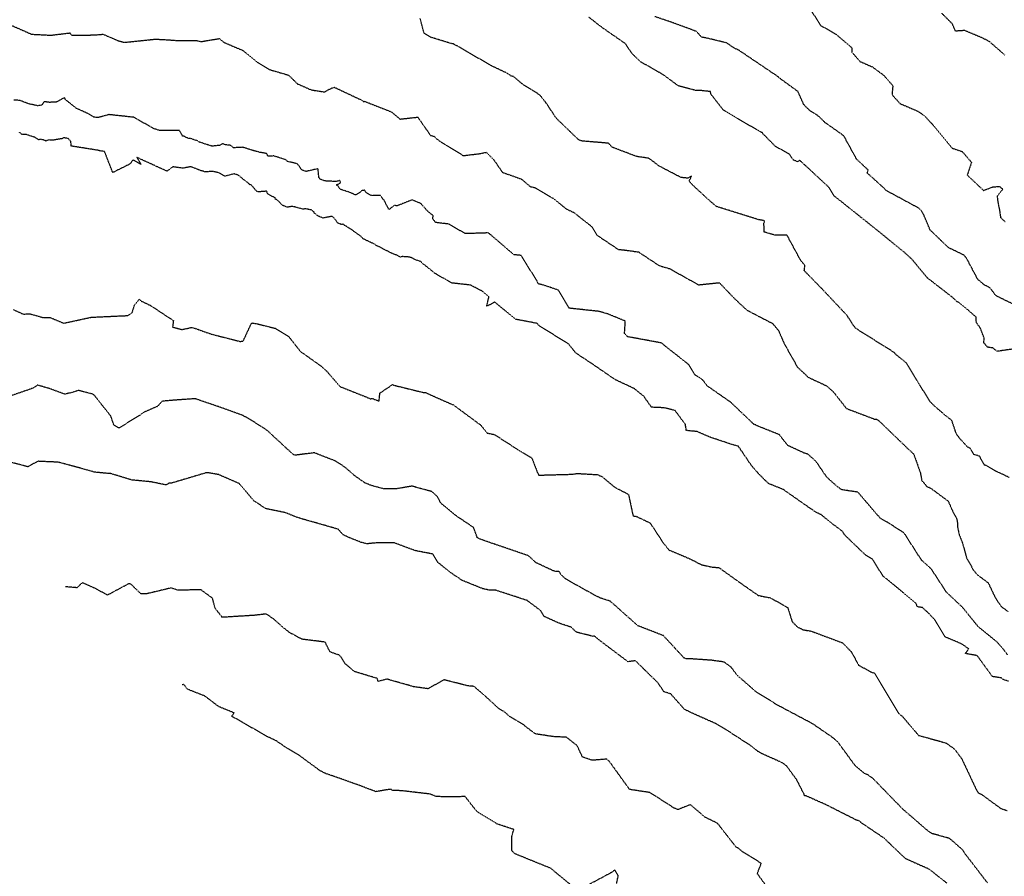
# Model space of a CAD drawing. Units: feet. Extents: x 2027980 to 2031158, y 13712281 to 13715406.
# Drawn here: x 2028356 to 2028698, y 13713337 to 13713634 of the extents above; entities that cross this region are included whole.
import ezdxf

# ---------------------------------------------------------------- set-up
doc = ezdxf.new("R2010")
doc.units = ezdxf.units.FT
doc.header["$MEASUREMENT"] = 0
doc.linetypes.add('HIDDEN2', pattern=[0.1875, 0.125, -0.0625])
doc.layers.add('CE-TOPO-MAJR', color=37, linetype='HIDDEN2')
doc.layers.add('CE-TOPO-MINR', color=39, linetype='HIDDEN2')

msp = doc.modelspace()

# ---------------------------------------------------------------- linework, layer by layer
at = {"layer": 'CE-TOPO-MAJR', "color": 37, "linetype": 'HIDDEN2', "lineweight": -3}
for points, elevation in [([(2028699.51, 13713475.54), (2028697.44, 13713476.55), (2028695.05, 13713477.64), (2028691.59, 13713479.69), (2028690.93, 13713479.86), (2028689.26, 13713482.93), (2028687.25, 13713483.55), (2028686.09, 13713485.6), (2028685.16, 13713486.05), (2028682.15, 13713489.35), (2028681.25, 13713490.69), (2028681.04, 13713491.15), (2028679.62, 13713495.36), (2028677.88, 13713496.67), (2028673.62, 13713500.33), (2028673.17, 13713500.77), (2028672.1, 13713501.82), (2028663.79, 13713515.36), (2028659.92, 13713518.47), (2028659.75, 13713518.76), (2028659.37, 13713519.08), (2028646.37, 13713527.24), (2028646.2, 13713527.37), (2028645.3, 13713528.62), (2028643.66, 13713531.15), (2028643.2, 13713531.86), (2028634.43, 13713541.18), (2028628.43, 13713547.29), (2028628.65, 13713549.16), (2028627.21, 13713550.84), (2028622.41, 13713559.69), (2028618.06, 13713559.7), (2028614.5, 13713560.74), (2028614.43, 13713563.97), (2028614.66, 13713564.5), (2028614.29, 13713564.74), (2028612.63, 13713565), (2028597.96, 13713569.59), (2028595.39, 13713571.76), (2028589.66, 13713577.08), (2028588.51, 13713578.39), (2028589.31, 13713580.2), (2028588.01, 13713579.42), (2028585.65, 13713579.67), (2028577.94, 13713583.7), (2028576.35, 13713584.98), (2028574.37, 13713586.36), (2028570.28, 13713586.94), (2028561.74, 13713590.17), (2028560.49, 13713591.55), (2028551.4, 13713592.31), (2028550.61, 13713592.54), (2028549.84, 13713593), (2028542.4, 13713600.2), (2028538.73, 13713605.68), (2028536.67, 13713608.28), (2028530.47, 13713612.19), (2028527.55, 13713614.69), (2028526.71, 13713614.89), (2028525.03, 13713615.98), (2028519.86, 13713618.43), (2028507.8, 13713625.41), (2028506.95, 13713625.82), (2028506.65, 13713626), (2028505.96, 13713626.14), (2028498.95, 13713628.29), (2028496.47, 13713629.76), (2028495.11, 13713634.94)], 1020), ([(2028691.99, 13713334.86), (2028684.55, 13713344.54), (2028683.28, 13713346.4), (2028678.86, 13713350.25), (2028672.93, 13713351.91), (2028671.82, 13713352.55), (2028671.47, 13713352.82), (2028670.76, 13713353.38), (2028662.53, 13713360.51), (2028653.84, 13713369.46), (2028651.99, 13713371.31), (2028650.48, 13713372.3), (2028649.29, 13713372.85), (2028646.09, 13713375.53), (2028640.06, 13713383.75), (2028638.21, 13713385.34), (2028631.3, 13713390.07), (2028619.1, 13713396.56), (2028611.76, 13713401.1), (2028605.21, 13713406.82), (2028603.02, 13713409.73), (2028600.56, 13713411.49), (2028596.3, 13713412.09), (2028588.86, 13713412.61), (2028587.34, 13713412.61), (2028586.74, 13713412.87), (2028579.55, 13713420.64), (2028570.66, 13713424.1), (2028561.1, 13713432.6), (2028557.73, 13713433.68), (2028556.03, 13713434.5), (2028545.79, 13713440.2), (2028543.89, 13713441.9), (2028543.45, 13713442.85), (2028541.67, 13713443), (2028535.26, 13713445.99), (2028532.69, 13713448.38), (2028516.53, 13713453.92), (2028514.95, 13713454.61), (2028514.8, 13713455.12), (2028513.67, 13713458.18), (2028507.51, 13713462.31), (2028502.33, 13713466.61), (2028501.03, 13713468.99), (2028499.21, 13713470.63), (2028492.3, 13713472.53), (2028486.79, 13713471.6), (2028482.57, 13713471.59), (2028477.97, 13713472.82), (2028475.83, 13713473.74), (2028472.48, 13713476.1), (2028468.95, 13713479.16), (2028465.65, 13713481.29), (2028458.37, 13713484.11), (2028451.89, 13713483.28), (2028451.23, 13713483.41), (2028451.12, 13713483.48), (2028442.01, 13713491.89), (2028437.45, 13713494.83), (2028433.73, 13713497.01), (2028426.16, 13713499.76), (2028416.99, 13713502.89), (2028408.55, 13713502.27), (2028405.59, 13713502.01), (2028404.01, 13713500.26), (2028398.92, 13713498.01), (2028397.8, 13713497.09), (2028390.77, 13713492.82), (2028390.44, 13713492.77), (2028388.89, 13713493.65), (2028387.75, 13713496.87), (2028381.79, 13713504.39), (2028376.55, 13713505.75), (2028374.33, 13713505.04), (2028371.78, 13713504.46), (2028366.54, 13713506.37), (2028362.32, 13713507.61), (2028360.83, 13713506.57), (2028349.22, 13713502.53)], 1025)]:
    msp.add_lwpolyline(points, dxfattribs=dict(at, elevation=elevation))
at = {"layer": 'CE-TOPO-MINR', "color": 39, "linetype": 'HIDDEN2', "lineweight": -3}
for points, elevation in [([(2028629.61, 13713639.46), (2028634.11, 13713632.46), (2028639.62, 13713629.25), (2028644.99, 13713624.65), (2028644.96, 13713623.15), (2028647.75, 13713619.95), (2028652.12, 13713618.02), (2028655.95, 13713615.18), (2028659.16, 13713611.53), (2028658.88, 13713608.4), (2028661.67, 13713605.31), (2028667.77, 13713602.71), (2028670.06, 13713601.16), (2028673.03, 13713597.98), (2028679.75, 13713589.85), (2028683.21, 13713588.68), (2028686.47, 13713584.94), (2028684.98, 13713580.53), (2028690.65, 13713575.16), (2028693.94, 13713576.43), (2028696.23, 13713576.53), (2028697.32, 13713575.62), (2028695.36, 13713573.17), (2028695.62, 13713571.1), (2028696.15, 13713568.52), (2028696.55, 13713565.76), (2028698.1, 13713564.38)], 1017), ([(2028698.01, 13713622.17), (2028692.77, 13713626.76), (2028690.38, 13713628.05), (2028684.08, 13713630.67), (2028680.91, 13713630.46), (2028679.87, 13713632.91), (2028676.09, 13713636.71)], 1016), ([(2028349.63, 13713634.05), (2028360.29, 13713629.39), (2028366.95, 13713629.05), (2028373.53, 13713629.83), (2028374.25, 13713629.01), (2028382.39, 13713629.15), (2028385.1, 13713629.4), (2028390.33, 13713627.13), (2028392.52, 13713626.57), (2028403.28, 13713627.69), (2028407.96, 13713627.43), (2028411.41, 13713627.17), (2028417.67, 13713627.19), (2028418.46, 13713626.97), (2028419.22, 13713626.86), (2028425.37, 13713627.88), (2028427.09, 13713626.53), (2028433.64, 13713623.75), (2028438.59, 13713619.68), (2028442.7, 13713617.16), (2028449.44, 13713615.2), (2028452.52, 13713612.19), (2028457.27, 13713610.09), (2028461.93, 13713609.35), (2028463.07, 13713610.02), (2028465.23, 13713611.03), (2028475.02, 13713606.42), (2028475.42, 13713606.01), (2028475.82, 13713606.1), (2028485.1, 13713602.46), (2028488.12, 13713599.94), (2028494.31, 13713600.61), (2028498.72, 13713594.25), (2028499.9, 13713594), (2028500.66, 13713593.2), (2028502.26, 13713592.07), (2028510.07, 13713587.26), (2028515.59, 13713587.91), (2028518.08, 13713588.41), (2028520.71, 13713585.77), (2028523.65, 13713581.48), (2028530.28, 13713579.12), (2028533.31, 13713576.52), (2028534.89, 13713576.15), (2028541.29, 13713572.44), (2028545.85, 13713568.73), (2028548.07, 13713567.71), (2028548.63, 13713567.38), (2028554.71, 13713562.59), (2028556.47, 13713559.66), (2028563.9, 13713554.69), (2028565.64, 13713554.56), (2028570.91, 13713553.82), (2028578.09, 13713549.07), (2028581.68, 13713548.03), (2028591.73, 13713542.42), (2028598.92, 13713543.17), (2028603.99, 13713537.87), (2028608.08, 13713534.02), (2028608.86, 13713533.44), (2028617.49, 13713528.96), (2028619.48, 13713526.53), (2028621.45, 13713522.01), (2028626.08, 13713513.82), (2028628.3, 13713511.77), (2028629.84, 13713510.3), (2028636.11, 13713507.38), (2028638.6, 13713505.18), (2028643.03, 13713499.51), (2028652.89, 13713495.77), (2028653.46, 13713495.81), (2028654.18, 13713495.36), (2028664.08, 13713485.83), (2028666.38, 13713483.71), (2028668.72, 13713477.16), (2028669.21, 13713474.43), (2028670.07, 13713473.57), (2028670.82, 13713472.55), (2028672.68, 13713471.56), (2028678.36, 13713467.35), (2028680.32, 13713462.98), (2028681.25, 13713461.47), (2028681.54, 13713460.13), (2028681.62, 13713458.34), (2028682.23, 13713455.56), (2028683.33, 13713452.81), (2028684.81, 13713447.41), (2028686.43, 13713444.75), (2028686.68, 13713444.06), (2028687.8, 13713442.53), (2028688.53, 13713441.75), (2028692.28, 13713438.95), (2028694.57, 13713434.13), (2028696.65, 13713430.84), (2028699.22, 13713428.99)], 1021), ([(2028700.51, 13713520.07), (2028695.37, 13713519.32), (2028693.87, 13713520.5), (2028692.02, 13713520.76), (2028690.71, 13713522.37), (2028690.9, 13713523.83), (2028689.58, 13713527.28), (2028688.24, 13713529.26), (2028688.08, 13713529.69), (2028688.08, 13713531.19), (2028685.19, 13713533.72), (2028682.08, 13713536.29), (2028681.55, 13713536.46), (2028679.83, 13713538.1), (2028671.2, 13713544.77), (2028665.81, 13713551.26), (2028663.62, 13713553.3), (2028653.43, 13713561.6), (2028638.85, 13713573.23), (2028637, 13713576.23), (2028626.94, 13713585.56), (2028626.09, 13713585.15), (2028624.65, 13713585.72), (2028623.19, 13713587.82), (2028618.44, 13713590.43), (2028614.02, 13713594.91), (2028613.89, 13713595.15), (2028613.82, 13713595.24), (2028613.61, 13713595.27), (2028605.08, 13713600.24), (2028600.26, 13713603.12), (2028599.83, 13713603.72), (2028596.11, 13713608.51), (2028595.84, 13713609.47), (2028592.85, 13713609.82), (2028590.7, 13713609.89), (2028584.73, 13713611.46), (2028579.85, 13713615.06), (2028578.46, 13713615.94), (2028571.56, 13713619.85), (2028568.59, 13713622.76), (2028566.3, 13713626.15), (2028558.54, 13713631.51), (2028553.5, 13713635.42)], 1019), ([(2028700.67, 13713535.84), (2028697.83, 13713537.2), (2028695.89, 13713538.18), (2028694.86, 13713538.75), (2028692.83, 13713541.42), (2028690.94, 13713542.35), (2028689.26, 13713543.79), (2028688.66, 13713544.26), (2028684.84, 13713551.46), (2028684.41, 13713552.06), (2028683.89, 13713552.68), (2028678.43, 13713555.33), (2028672.11, 13713561.45), (2028670.09, 13713566.26), (2028669.13, 13713568.07), (2028668.15, 13713569.02), (2028656.85, 13713575.14), (2028655.97, 13713576.07), (2028650.28, 13713581.23), (2028650.58, 13713582.3), (2028646.59, 13713586.01), (2028642.39, 13713593.67), (2028642.15, 13713594.13), (2028635.55, 13713598.8), (2028633.46, 13713600.88), (2028630.2, 13713603.01), (2028628.27, 13713604.96), (2028626.25, 13713609.49), (2028619.77, 13713614.21), (2028619.58, 13713614.38), (2028619.35, 13713614.63), (2028605.62, 13713623.9), (2028604.38, 13713624.43), (2028601.39, 13713626.39), (2028594.54, 13713628.07), (2028592.84, 13713628.34), (2028591.01, 13713630.35), (2028582.22, 13713633.59), (2028576.47, 13713635.54)], 1018), ([(2028698.99, 13713413.97), (2028697.29, 13713416.21), (2028695.3, 13713418.47), (2028689.33, 13713423.3), (2028688.67, 13713423.88), (2028688.51, 13713424.08), (2028688.39, 13713424.26), (2028688.24, 13713424.43), (2028683.48, 13713430.32), (2028677.86, 13713435.65), (2028677.76, 13713435.75), (2028677.72, 13713435.79), (2028672.53, 13713443.76), (2028669.1, 13713446.89), (2028663.03, 13713456.33), (2028662.31, 13713456.76), (2028657.31, 13713459.98), (2028654.76, 13713461.39), (2028654.44, 13713461.97), (2028653.87, 13713462.43), (2028647.05, 13713470.45), (2028641.48, 13713471.28), (2028640.16, 13713472.16), (2028636.26, 13713475.62), (2028632.48, 13713481.16), (2028629.65, 13713483.63), (2028628.41, 13713484.01), (2028622.71, 13713486.65), (2028619.76, 13713490.41), (2028611.7, 13713493.63), (2028611.58, 13713493.81), (2028610.95, 13713493.98), (2028602.91, 13713501.65), (2028594.73, 13713507.33), (2028593.12, 13713509.49), (2028590.58, 13713511.05), (2028588.27, 13713514.75), (2028583.48, 13713518.56), (2028579.75, 13713521.47), (2028578.95, 13713522.21), (2028567.13, 13713524.4), (2028566.05, 13713525.54), (2028566.32, 13713529.83), (2028560.2, 13713532.32), (2028557.13, 13713533.19), (2028547.86, 13713534.19), (2028546.78, 13713534.3), (2028543.19, 13713540.54), (2028537.84, 13713542.34), (2028536.19, 13713542.71), (2028535.5, 13713544.05), (2028530.13, 13713552.6), (2028527.63, 13713552.87), (2028519.2, 13713560.13), (2028518.69, 13713560.47), (2028518.48, 13713560.55), (2028518.27, 13713560.41), (2028510.75, 13713560.18), (2028505.15, 13713563.48), (2028500.46, 13713564.05), (2028499.49, 13713565.34), (2028499.65, 13713566.39), (2028497.83, 13713567.87), (2028495.3, 13713570.67), (2028492.29, 13713571.88), (2028487.96, 13713570.15), (2028487, 13713569.78), (2028486.22, 13713570.01), (2028484.29, 13713568.5), (2028482.6, 13713571.77), (2028482.34, 13713572.05), (2028481.35, 13713573.36), (2028478.44, 13713573.48), (2028478.03, 13713573.42), (2028476.43, 13713574.42), (2028475.81, 13713575.23), (2028474.71, 13713575.08), (2028474.31, 13713574.56), (2028472.88, 13713573.7), (2028472.47, 13713573.7), (2028471.51, 13713574.11), (2028470.45, 13713574.57), (2028467.42, 13713575.56), (2028466.57, 13713576.77), (2028465.92, 13713577.13), (2028466.99, 13713577.51), (2028467.5, 13713577.88), (2028467.45, 13713578.19), (2028467.13, 13713578.64), (2028466.07, 13713578.26), (2028462.05, 13713578.46), (2028460.44, 13713579.05), (2028459.98, 13713579.69), (2028459.67, 13713582.73), (2028455.51, 13713581.75), (2028454.47, 13713582.11), (2028453.84, 13713582.54), (2028452.57, 13713584.4), (2028450.31, 13713584.93), (2028449.11, 13713585.23), (2028448.2, 13713585.93), (2028444.19, 13713587.18), (2028443.57, 13713587.03), (2028442.3, 13713587.05), (2028441.83, 13713587.99), (2028439.46, 13713588.38), (2028438.77, 13713588.6), (2028437.09, 13713589.03), (2028433.6, 13713590.15), (2028430.36, 13713589.98), (2028429.19, 13713590.89), (2028427.6, 13713590.98), (2028426.59, 13713591.36), (2028425.47, 13713590.82), (2028422.87, 13713590.54), (2028420.74, 13713591.21), (2028418.51, 13713591.97), (2028417.8, 13713592.43), (2028417.15, 13713592.59), (2028415.65, 13713593.14), (2028414.53, 13713593.28), (2028413.19, 13713593.97), (2028412.7, 13713593.96), (2028411.66, 13713595.92), (2028404.62, 13713595.97), (2028403.75, 13713596.3), (2028403.36, 13713596.42), (2028402.77, 13713596.58), (2028395.73, 13713600.55), (2028387.12, 13713601.49), (2028383.48, 13713600.49), (2028381.9, 13713600.58), (2028380.41, 13713601.56), (2028379.06, 13713602.19), (2028375.86, 13713603.64), (2028371.95, 13713606.74), (2028371.8, 13713607.4), (2028368.87, 13713605.86), (2028366.52, 13713605.73), (2028364.64, 13713605.96), (2028363.98, 13713605), (2028363.77, 13713604.8), (2028362.3, 13713604.55), (2028362.11, 13713604.64), (2028359.18, 13713605.25), (2028357.39, 13713605.92), (2028356.22, 13713606.43), (2028354.09, 13713606.49)], 1022), ([(2028699.26, 13713404.81), (2028697.46, 13713405.42), (2028696.93, 13713405.94), (2028693.72, 13713406.45), (2028688.46, 13713413.69), (2028684.33, 13713414.46), (2028685.53, 13713416.07), (2028682.91, 13713417.83), (2028677.33, 13713420.18), (2028673.74, 13713426.13), (2028671.85, 13713428.16), (2028669.47, 13713430.38), (2028667.73, 13713430.64), (2028667.13, 13713431.92), (2028657.45, 13713439.98), (2028655.76, 13713441.27), (2028652.25, 13713447.05), (2028649.66, 13713448.65), (2028642.36, 13713455.68), (2028641.75, 13713456.76), (2028641.14, 13713457.28), (2028638.51, 13713459.21), (2028634.25, 13713462.66), (2028633.03, 13713463.2), (2028631.11, 13713464.38), (2028621.1, 13713471.4), (2028616, 13713473.44), (2028612.47, 13713476.96), (2028610.11, 13713479.68), (2028606.25, 13713485.36), (2028605.56, 13713486.38), (2028603.27, 13713487.01), (2028595.85, 13713489.48), (2028591.23, 13713491.48), (2028587.49, 13713491.84), (2028587.19, 13713493.91), (2028583.61, 13713498.78), (2028579.83, 13713499.73), (2028575.41, 13713499.92), (2028572.74, 13713503.73), (2028569.41, 13713506.4), (2028562.81, 13713509.5), (2028554.84, 13713514.97), (2028549.22, 13713518.68), (2028546.58, 13713521.92), (2028541.57, 13713525.02), (2028536.38, 13713528.24), (2028535.74, 13713529), (2028534.15, 13713529.33), (2028528.32, 13713530.43), (2028520.99, 13713536.43), (2028519.52, 13713535.55), (2028518.2, 13713534.99), (2028519.01, 13713538.27), (2028516.69, 13713540.18), (2028512.59, 13713542.32), (2028505.95, 13713543.06), (2028500.83, 13713546.09), (2028500.29, 13713546.32), (2028499.24, 13713547.27), (2028495.87, 13713549.88), (2028495.37, 13713550.47), (2028493.26, 13713551.19), (2028492.01, 13713551.87), (2028491.01, 13713552.09), (2028488.83, 13713552.22), (2028488.26, 13713552.04), (2028486.76, 13713552.8), (2028485.13, 13713553.39), (2028485.05, 13713553.46), (2028484.49, 13713553.77), (2028482.39, 13713554.77), (2028481.28, 13713555.47), (2028480.27, 13713555.86), (2028479.07, 13713556.65), (2028477.73, 13713557.25), (2028475.4, 13713558.35), (2028474.2, 13713559.55), (2028472.47, 13713560.68), (2028471.43, 13713561.51), (2028469.6, 13713562.68), (2028468.89, 13713563.03), (2028468.42, 13713563.53), (2028467.96, 13713563.3), (2028466.61, 13713563.79), (2028465.43, 13713565.38), (2028464.77, 13713566.04), (2028464.39, 13713566.15), (2028461.39, 13713565.59), (2028459.8, 13713566.23), (2028458.35, 13713567.36), (2028458.37, 13713567.62), (2028457.53, 13713568.34), (2028455.36, 13713568.81), (2028454.58, 13713568.65), (2028452.02, 13713569.35), (2028450.58, 13713569.62), (2028449.09, 13713569.34), (2028448.61, 13713569.49), (2028447.41, 13713569.97), (2028445.45, 13713571.93), (2028444.73, 13713572.13), (2028444.97, 13713572.47), (2028442.25, 13713573.94), (2028441.83, 13713574.88), (2028440.71, 13713574.83), (2028439.04, 13713574.67), (2028438.48, 13713574.81), (2028436.59, 13713576.97), (2028435.92, 13713577.28), (2028435.71, 13713577.45), (2028435.22, 13713577.94), (2028433.47, 13713579.24), (2028432.83, 13713579.83), (2028432, 13713580.47), (2028430.79, 13713580.85), (2028430.7, 13713580.92), (2028430.59, 13713580.92), (2028430.32, 13713580.88), (2028427.44, 13713580.12), (2028427.28, 13713580.17), (2028425.34, 13713581.26), (2028423.35, 13713581.74), (2028420.29, 13713581.64), (2028419.92, 13713581.81), (2028418.9, 13713582.07), (2028417.9, 13713582.49), (2028415.61, 13713583.36), (2028415.52, 13713583.37), (2028415.45, 13713583.38), (2028412.81, 13713582.9), (2028412.65, 13713582.93), (2028409.73, 13713583.28), (2028409.6, 13713583.39), (2028409.29, 13713583.4), (2028407.31, 13713581.83), (2028396.78, 13713586.64), (2028398.25, 13713584.24), (2028395.44, 13713585.74), (2028394.37, 13713584.33), (2028388.44, 13713581.38), (2028385.58, 13713588.71), (2028383.89, 13713588.93), (2028382.92, 13713589.17), (2028373.98, 13713590.57), (2028373.93, 13713592.13), (2028372.96, 13713593.21), (2028371.48, 13713593.43), (2028370.96, 13713593.16), (2028367.46, 13713592.57), (2028366.12, 13713592.72), (2028365.37, 13713592.32), (2028364.38, 13713592.69), (2028363.37, 13713592.91), (2028362.79, 13713592.73), (2028361.38, 13713593.64), (2028360.9, 13713593.74), (2028358.42, 13713594.58), (2028357.28, 13713594.56), (2028356.95, 13713594.56), (2028356.13, 13713595.34)], 1023), ([(2028353.94, 13713533.79), (2028357.46, 13713532.23), (2028359.54, 13713532.38), (2028364.47, 13713531.01), (2028366.59, 13713531.1), (2028371.43, 13713529.09), (2028380.96, 13713531.16), (2028393.76, 13713531.75), (2028395.22, 13713532.83), (2028396, 13713535.42), (2028397.65, 13713537.39), (2028398.33, 13713536.76), (2028401.5, 13713535.28), (2028409.48, 13713530), (2028409.21, 13713527.76), (2028412.49, 13713526.89), (2028415.81, 13713527.62), (2028417.08, 13713527.27), (2028422.68, 13713525.29), (2028432.56, 13713522.79), (2028433.67, 13713522.81), (2028436.49, 13713528.89), (2028436.88, 13713529.17), (2028438.74, 13713528.84), (2028444.94, 13713527.29), (2028449.54, 13713524.4), (2028453.51, 13713519.33), (2028460.58, 13713514.33), (2028462.62, 13713512.51), (2028467.32, 13713507.1), (2028476.37, 13713503.5), (2028477.87, 13713502.85), (2028478.47, 13713502.99), (2028480.85, 13713502.06), (2028481.16, 13713504.84), (2028485.49, 13713507.76), (2028486.52, 13713507.44), (2028496.27, 13713505.04), (2028497.04, 13713504.99), (2028499.64, 13713503.81), (2028506.7, 13713500.7), (2028516.16, 13713493.71), (2028518.38, 13713490.95), (2028518.71, 13713490.88), (2028520.87, 13713490.47), (2028528.93, 13713485.28), (2028533.52, 13713482.54), (2028533.92, 13713482.26), (2028534.76, 13713479.99), (2028535.75, 13713477.44), (2028536.28, 13713476.35), (2028547.97, 13713476.67), (2028549.66, 13713476.94), (2028556.68, 13713476.53), (2028558.41, 13713475.73), (2028562.64, 13713472.16), (2028567.43, 13713469.69), (2028568.78, 13713463.22), (2028569.03, 13713462.18), (2028570.11, 13713462.05), (2028574.96, 13713459.74), (2028579.47, 13713452.84), (2028579.94, 13713452.29), (2028581.39, 13713450.43), (2028588.8, 13713447.29), (2028592.75, 13713445.25), (2028596.67, 13713444.4), (2028598.73, 13713444.31), (2028606.56, 13713438.72), (2028612.42, 13713434.63), (2028614.82, 13713434.12), (2028616.69, 13713433.78), (2028622.67, 13713430.41), (2028624.19, 13713425.55), (2028626.07, 13713423.61), (2028627.44, 13713423.03), (2028627.91, 13713422.7), (2028630.75, 13713422.24), (2028641.7, 13713418.16), (2028644.74, 13713415.06), (2028647.3, 13713410.38), (2028651.81, 13713407.95), (2028652.82, 13713407.64), (2028661.2, 13713393.61), (2028662.62, 13713392.48), (2028667.42, 13713386.8), (2028668.12, 13713386.01), (2028675.37, 13713384.04), (2028677.7, 13713383.34), (2028680.62, 13713381.25), (2028683.08, 13713377.89), (2028688.18, 13713367.09), (2028688.65, 13713366.22), (2028690.15, 13713365.41), (2028696.6, 13713360.69), (2028698.92, 13713359.89)], 1024), ([(2028677.93, 13713334.73), (2028671.87, 13713339.52), (2028663.53, 13713343.26), (2028656.16, 13713350.33), (2028648.06, 13713355.81), (2028647.59, 13713356.29), (2028647.39, 13713356.42), (2028646.68, 13713356.55), (2028636.05, 13713361.92), (2028628.9, 13713365.1), (2028628.5, 13713365.03), (2028628.44, 13713365.43), (2028625.81, 13713370.63), (2028622.24, 13713375.49), (2028620.53, 13713376.64), (2028613.62, 13713379.73), (2028612.32, 13713380.47), (2028610.02, 13713382.33), (2028600.39, 13713388.59), (2028597.48, 13713390.22), (2028588.79, 13713394.07), (2028586.78, 13713395.14), (2028582.1, 13713400.41), (2028579.69, 13713401.18), (2028577.73, 13713404.19), (2028569.81, 13713411.94), (2028567.26, 13713411.58), (2028557.31, 13713419.07), (2028555.6, 13713420.49), (2028555.17, 13713420.39), (2028549.41, 13713421.82), (2028547.51, 13713423.58), (2028543.25, 13713424.99), (2028538.15, 13713427.31), (2028536.83, 13713429.43), (2028532.24, 13713432.85), (2028521.3, 13713436.43), (2028519.43, 13713436.4), (2028516.93, 13713436.9), (2028509.74, 13713439.8), (2028505.95, 13713442.34), (2028501.25, 13713446.08), (2028499.52, 13713448.96), (2028493.39, 13713450.15), (2028486.17, 13713452.84), (2028479.2, 13713452.8), (2028476.72, 13713452.51), (2028474.65, 13713453.03), (2028470.34, 13713454.73), (2028468.39, 13713455.66), (2028466.68, 13713457.58), (2028459.75, 13713459.57), (2028454.18, 13713461.14), (2028451.62, 13713461.98), (2028448.37, 13713463.33), (2028441.46, 13713464.74), (2028438.88, 13713466.49), (2028437.52, 13713467.33), (2028432.33, 13713473.43), (2028425.21, 13713476.52), (2028422.29, 13713477.06), (2028420.98, 13713477.21), (2028408.9, 13713473.6), (2028407.93, 13713473.57), (2028406.92, 13713472.94), (2028401.68, 13713474.03), (2028395.64, 13713474.61), (2028395.25, 13713474.6), (2028387.64, 13713476.92), (2028385.9, 13713477.01), (2028381.87, 13713477.42), (2028381.52, 13713477.59), (2028369.65, 13713480.84), (2028362.44, 13713481.16), (2028358.94, 13713479.24), (2028356.58, 13713479.92), (2028352.36, 13713480.96)], 1026), ([(2028616.05, 13713332.62), (2028612.13, 13713338.05), (2028613.52, 13713341.6), (2028606.85, 13713345.77), (2028605.44, 13713346.95), (2028604.79, 13713347.23), (2028598.34, 13713355.49), (2028593.95, 13713357.66), (2028588.91, 13713361.99), (2028584.6, 13713360.27), (2028583.26, 13713360.8), (2028574.87, 13713366.18), (2028567.8, 13713367.26), (2028560.85, 13713376.91), (2028559.88, 13713377.79), (2028554.84, 13713377.38), (2028551.48, 13713378.51), (2028549.62, 13713382.45), (2028545.88, 13713385.38), (2028541.25, 13713385.6), (2028535.12, 13713386.55), (2028531.5, 13713389.25), (2028531.25, 13713389.59), (2028526.1, 13713392.61), (2028524.3, 13713394.27), (2028522.4, 13713395.34), (2028517.55, 13713399.81), (2028513.8, 13713403.03), (2028511.69, 13713403.21), (2028503.45, 13713405.31), (2028497.82, 13713402.22), (2028492.87, 13713402.92), (2028483.56, 13713405.56), (2028480.51, 13713404.73), (2028480.25, 13713405.78), (2028472.33, 13713408.17), (2028469.1, 13713410.89), (2028467.27, 13713413.78), (2028463.85, 13713414.98), (2028462.15, 13713418.4), (2028454.11, 13713419.4), (2028449.74, 13713421.75), (2028447.5, 13713423.54), (2028444.36, 13713426.34), (2028441.71, 13713428.17), (2028437.63, 13713427.69), (2028426.42, 13713427), (2028423.93, 13713430.22), (2028423.08, 13713433.59), (2028419.01, 13713436.6), (2028411.16, 13713436.39), (2028408.68, 13713437.19), (2028400.17, 13713435.16), (2028398.21, 13713435.17), (2028394.67, 13713438.57), (2028393.98, 13713438.66), (2028386.61, 13713434.72), (2028382.23, 13713437.09), (2028377.86, 13713439.03), (2028376.02, 13713437.27), (2028372.07, 13713437.61)], 1027), ([(2028549.47, 13713332.46), (2028541.95, 13713338.61), (2028540.55, 13713339.84), (2028528.12, 13713344.89), (2028527, 13713345.89), (2028526.91, 13713350.88), (2028527.64, 13713353.36), (2028521.86, 13713355.27), (2028515.31, 13713359.23), (2028514.66, 13713359.79), (2028510.71, 13713364.81), (2028506.8, 13713364.66), (2028500.78, 13713364.79), (2028498.48, 13713365.67), (2028488.76, 13713366.81), (2028485.38, 13713366.93), (2028485.02, 13713367.34), (2028483.79, 13713367.18), (2028479.76, 13713366.49), (2028474.14, 13713368.62), (2028468.62, 13713370.61), (2028462.39, 13713372.76), (2028460.47, 13713373.71), (2028452.65, 13713379.45), (2028448.56, 13713381.81), (2028445.28, 13713384.08), (2028442.14, 13713385.57), (2028429.71, 13713392.69), (2028430.57, 13713393.81), (2028425.21, 13713396.02), (2028420.27, 13713399.77), (2028419.42, 13713400.05), (2028414.36, 13713402.05), (2028413.13, 13713403.7), (2028412.58, 13713403.53)], 1028), ([(2028563.31, 13713334.65), (2028563.88, 13713337.35), (2028562.72, 13713339.31), (2028561.22, 13713338.27), (2028549.86, 13713332.19)], 1028)]:
    msp.add_lwpolyline(points, dxfattribs=dict(at, elevation=elevation))

doc.saveas('drawing.dxf')
